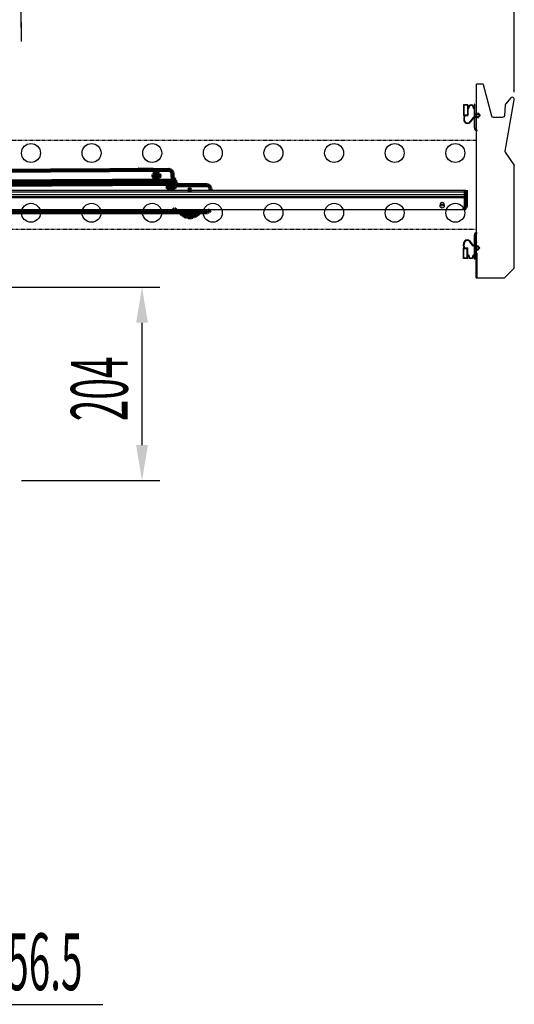
# Model space of a CAD drawing. Units: millimetres. Extents: x 12111 to 28219, y 21174 to 34611.
# Drawn here: x 17843 to 18365, y 26411 to 27449 of the extents above; entities that cross this region are included whole.
import ezdxf

# ---------------------------------------------------------------- set-up
doc = ezdxf.new("R2010")
doc.units = ezdxf.units.MM
doc.linetypes.add('TRAZO_Y_PUNTO', pattern=[1, 0.5, -0.25, 0, -0.25])
doc.linetypes.add('TRAZOS_MD', pattern=[1, 0.5, -0.5])
for name, color, linetype in [('5', 7, 'Continuous'), ('ACOTA', 50, 'Continuous'), ('TROIN', 240, 'TRAZO_Y_PUNTO')]:
    doc.layers.add(name, color=color, linetype=linetype)
doc.layers.add('P', color=250, linetype='Continuous', lineweight=100)
doc.styles.add('ACO', font='simplex.shx', dxfattribs={"width": 0.5})

msp = doc.modelspace()

# ---------------------------------------------------------------- linework, layer by layer
for p, q in [((18324.6, 27381.3), (18324.6, 27355.2)), ((18311.3, 27359.7), (18311.3, 27348.3)), ((18315.9, 27359.7), (18311.3, 27359.7)), ((18311.7, 27359.1), (18311.7, 27348.9)), ((18315.3, 27359.1), (18311.7, 27359.1)), ((18315.3, 27359.1), (18315.3, 27348.9)), ((18315.9, 27359.7), (18315.9, 27356.4)), ((18322.7, 27356.4), (18322.7, 27360.3)), ((18323.3, 27360.3), (18322.7, 27360.3)), ((18323.3, 27350.2), (18323.3, 27360.3)), ((18311.3, 27348.3), (18311.9, 27348.3)), ((18311.9, 27348.3), (18311.5, 27344.5)), ((18311.7, 27348.9), (18315.3, 27348.9)), ((18312.4, 27348.3), (18312, 27344.4)), ((18312.4, 27348.3), (18315.9, 27348.3)), ((18316.3, 27355.8), (18315.9, 27355.8)), ((18315.9, 27355.8), (18315.9, 27348.3)), ((18317.3, 27356.8), (18317.3, 27357.1)), ((18321.3, 27357.1), (18321.3, 27356.8)), ((18322.7, 27355.8), (18322.3, 27355.8)), ((18322.7, 27346.3), (18322.7, 27355.8)), ((18323.3, 27350.2), (18326.3, 27350.2)), ((18323.3, 27349.4), (18327.1, 27349.4)), ((18323.3, 27347.4), (18323.3, 27349.4)), ((18326.3, 27351.2), (18326.3, 27350.2)), ((18326.3, 27351.2), (18328.8, 27348.4)), ((18326.3, 27345.7), (18328.8, 27348.4)), ((18327.1, 27349.4), (18328, 27348.4)), ((18327.1, 27347.4), (18328, 27348.4)), ((18321.2, 27346), (18318.3, 27341.9)), ((18321.5, 27345.6), (18318.7, 27341.7)), ((18322.7, 27346.3), (18321.8, 27346.3)), ((18322.7, 27345.8), (18321.9, 27345.8)), ((18322.7, 27335.3), (18322.7, 27345.8)), ((18323.3, 27347.4), (18327.1, 27347.4)), ((18323.3, 27335.3), (18323.3, 27346.7)), ((18323.3, 27346.7), (18326.3, 27346.7)), ((18326.3, 27346.7), (18326.3, 27345.7)), ((18325.6, 27332.3), (18325.6, 27332.9)), ((17765.6, 27265.1), (18313.8, 27265.1)), ((17766, 27269.6), (18313.8, 27269.6)), ((17766, 27267.9), (18313.8, 27267.9)), ((17763.7, 27263), (18313.8, 27263)), ((17763.7, 27261.8), (18313.8, 27261.8)), ((17766.5, 27249.1), (18311.2, 27249.1)), ((18325.4, 27224.8), (18325.4, 27224.2)), ((18321, 27211.1), (18318.1, 27215.2)), ((18321.3, 27211.5), (18318.5, 27215.5)), ((18322.5, 27221.8), (18322.5, 27211.3)), ((18323.1, 27221.8), (18323.1, 27210.4)), ((18311.1, 27197.4), (18311.1, 27208.8)), ((18311.1, 27208.8), (18311.7, 27208.8)), ((18311.7, 27208.8), (18311.3, 27212.7)), ((18311.5, 27198), (18311.5, 27208.2)), ((18311.5, 27208.2), (18315.1, 27208.2)), ((18312.3, 27208.8), (18311.8, 27212.7)), ((18312.3, 27208.8), (18315.7, 27208.8)), ((18315.1, 27198), (18315.1, 27208.2)), ((18315.7, 27201.3), (18315.7, 27208.8)), ((18322.5, 27210.8), (18321.6, 27210.8)), ((18322.5, 27211.3), (18321.8, 27211.3)), ((18322.5, 27210.8), (18322.5, 27201.3)), ((18323.1, 27210.4), (18326.1, 27210.4)), ((18323.1, 27209.7), (18326.9, 27209.7)), ((18323.1, 27209.7), (18323.1, 27207.7)), ((18323.1, 27207.7), (18326.9, 27207.7)), ((18323.1, 27206.9), (18323.1, 27196.8)), ((18323.1, 27206.9), (18326.1, 27206.9)), ((18324.7, 27177.3), (18324.6, 27203.4)), ((18324.6, 27203.4), (18325.2, 27203.4)), ((18325.2, 27203.4), (18325.3, 27177.9)), ((18326.1, 27211.4), (18328.6, 27208.7)), ((18326.1, 27210.4), (18326.1, 27211.4)), ((18326.1, 27205.9), (18328.6, 27208.7)), ((18326.1, 27205.9), (18326.1, 27206.9)), ((18326.9, 27209.7), (18327.8, 27208.7)), ((18326.9, 27207.7), (18327.8, 27208.7)), ((18315.7, 27197.4), (18311.1, 27197.4)), ((18315.1, 27198), (18311.5, 27198)), ((18316.1, 27201.3), (18315.7, 27201.3)), ((18315.7, 27197.4), (18315.7, 27200.7)), ((18317.1, 27200.3), (18317.1, 27200)), ((18321.1, 27200), (18321.1, 27200.3)), ((18322.5, 27201.3), (18322.1, 27201.3)), ((18322.5, 27200.7), (18322.5, 27196.8)), ((18323.1, 27196.8), (18322.5, 27196.8))]:
    msp.add_line(p, q)
at = {"color": 4}
for p, q in [((18324.5, 27343.7), (18324.5, 27214.9)), ((18324.5, 27214.9), (18325.5, 27214.9))]:
    msp.add_line(p, q, dxfattribs=at)
at = {"color": 5, "linetype": 'TRAZOS_MD'}
for p, q in [((17769.6, 27322.3), (18324.6, 27322.3)), ((18324.6, 27322.3), (18324.6, 27228.3)), ((18324.6, 27228.3), (17769.6, 27228.3))]:
    msp.add_line(p, q, dxfattribs=at)
at = {"color": 5}
for centre, radius in [((17854.6, 27308.8), 10), ((17918.6, 27308.8), 10), ((17982.6, 27308.8), 10), ((18046.6, 27308.8), 10), ((18110.6, 27308.8), 10), ((18174.6, 27308.8), 10), ((18238.6, 27308.8), 10), ((18302.6, 27308.8), 10), ((17854.6, 27245.8), 10), ((17918.6, 27245.8), 10), ((17982.6, 27245.8), 10), ((18046.6, 27245.8), 10), ((18110.6, 27245.8), 10), ((18174.6, 27245.8), 10), ((18238.6, 27245.8), 10), ((18288.7, 27252.9), 2.12), ((18302.6, 27245.8), 10)]:
    msp.add_circle(centre, radius, dxfattribs=at)
msp.add_circle((18288.8, 27254.9), 2)
for centre, radius, start, end in [((18319.3, 27357.1), 2.6, 358.2092, 181.7908), ((18319.3, 27357.1), 2, 0, 180), ((18316.1, 27357), 0.6, 250.3704, 1.7908), ((18316.3, 27356.8), 1, 270, 0), ((18322.3, 27356.8), 1, 180, 270), ((18322.5, 27357), 0.6, 178.2092, 289.6296), ((18315.5, 27344), 4, 173.4068, 324.2907), ((18315.5, 27344), 3.5, 173.4068, 324.2907), ((18321.8, 27345.6), 0.7, 90, 144.2907), ((18321.9, 27345.3), 0.5, 90, 144.2907), ((18325.7, 27335.3), 3, 180, 268.0898), ((18325.7, 27335.3), 2.4, 180, 267.612), ((18325.5, 27221.8), 3, 91.9102, 180), ((18325.5, 27221.8), 2.4, 92.388, 180), ((18315.3, 27213.1), 4, 35.7093, 186.5932), ((18315.3, 27213.1), 3.5, 35.7093, 186.5932), ((18321.6, 27211.5), 0.7, 215.7093, 270), ((18321.8, 27211.8), 0.5, 215.7093, 270), ((18316, 27200.1), 0.6, 358.2092, 109.6296), ((18316.1, 27200.3), 1, 0, 90), ((18319.1, 27200), 2.6, 178.2092, 1.7908), ((18319.1, 27200), 2, 180, 0), ((18322.1, 27200.3), 1, 90, 180), ((18322.3, 27200.1), 0.6, 70.3704, 181.7908)]:
    msp.add_arc(centre, radius, start, end)
at = {"layer": '5'}
msp.add_line((17844.2, 27446.3), (17844.2, 27426.3), dxfattribs=at)
at = {"layer": 'ACOTA'}
for p, q in [((17844.2, 27441.3), (17844.2, 27773)), ((18364.7, 27372.9), (18364.7, 27773)), ((17820.5, 27167.3), (17990.6, 27167.3)), ((17971.8, 27129.8), (17971.8, 27000.8)), ((17844.6, 26963.3), (17990.6, 26963.3)), ((17782.7, 26411.1), (17930.4, 26411.1))]:
    msp.add_line(p, q, dxfattribs=at)
for points in [[(17965.6, 27129.8), (17978.1, 27129.8), (17971.8, 27167.3)], [(17965.6, 27000.8), (17978.1, 27000.8), (17971.8, 26963.3)]]:
    msp.add_solid(points, dxfattribs=at)
at = {"layer": 'P', "color": 0, "linetype": 'Continuous'}
for p, q in [((17562, 27288.6), (18000.2, 27291)), ((17967.7, 27291), (17967.5, 27290.8)), ((17967.9, 27291.2), (17967.7, 27291)), ((17967.7, 27290.8), (17967.7, 27291)), ((17967.7, 27291), (17967.9, 27291)), ((17967.7, 27291), (17967.7, 27291)), ((17967.7, 27291), (17967.7, 27291)), ((17968.2, 27291.5), (17967.9, 27291.2)), ((17967.9, 27291), (17968.2, 27291)), ((17968.4, 27291.5), (17968.2, 27291.5)), ((17968.2, 27291), (17968.2, 27291.2)), ((17968.2, 27291.2), (17968.4, 27291.2)), ((17982.8, 27291), (17968.4, 27291.5)), ((17968.4, 27291.2), (17981.6, 27291)), ((17983.5, 27291), (17982.8, 27291)), ((17983.2, 27291), (17983.5, 27291)), ((17983.9, 27286.1), (17984.4, 27286.3)), ((17983.9, 27286.1), (17984.4, 27286.3)), ((17983.9, 27285.6), (17983.9, 27286.1)), ((17983.9, 27285.6), (17983.9, 27286.1)), ((17983.9, 27285.4), (17983.9, 27285.6)), ((17983.9, 27285.4), (17983.9, 27285.6)), ((17984.4, 27286.3), (17984.7, 27286.8)), ((17984.4, 27286.3), (17984.7, 27286.8)), ((17984.7, 27287), (17985.1, 27287.2)), ((17984.7, 27287), (17985.1, 27287.2)), ((17984.7, 27286.8), (17984.7, 27287)), ((17984.7, 27286.8), (17984.7, 27287)), ((17985.1, 27287.2), (17985.4, 27287.5)), ((17985.1, 27287.2), (17985.4, 27287.5)), ((17985.4, 27287.5), (17985.8, 27287.9)), ((17985.4, 27287.5), (17985.8, 27287.9)), ((17985.8, 27287.9), (17986.3, 27287.9)), ((17985.8, 27287.9), (17986.3, 27287.9)), ((17986.3, 27287.9), (17986.5, 27287.9)), ((17986.3, 27287.9), (17986.5, 27287.9)), ((17986.5, 27287.9), (17987.7, 27287.9)), ((17986.5, 27287.9), (17987.7, 27287.9)), ((17987, 27285.6), (17986.8, 27285.4)), ((17987.2, 27285.4), (17987, 27285.6)), ((17987, 27285.6), (17987, 27285.6)), ((17987.7, 27287.9), (17988.2, 27287.9)), ((17987.7, 27287.9), (17988.2, 27287.9)), ((17988.2, 27287.9), (17988.7, 27287.7)), ((17988.2, 27287.9), (17988.7, 27287.7)), ((17988.7, 27287.7), (17988.9, 27287.5)), ((17988.7, 27287.7), (17988.9, 27287.5)), ((17988.9, 27287.5), (17989.4, 27287.2)), ((17988.9, 27287.5), (17989.4, 27287.2)), ((17989.4, 27287.2), (17989.4, 27287)), ((17989.4, 27287.2), (17989.4, 27287)), ((17989.4, 27287), (17989.8, 27286.8)), ((17989.4, 27287), (17989.8, 27286.8)), ((17989.8, 27286.8), (17990.1, 27286.3)), ((17989.8, 27286.8), (17990.1, 27286.3)), ((17990.1, 27286.3), (17990.1, 27285.8)), ((17990.1, 27286.3), (17990.1, 27285.8)), ((17990.1, 27285.8), (17990.3, 27285.4)), ((17990.1, 27285.8), (17990.3, 27285.4)), ((18000.2, 27291), (18000.4, 27291)), ((18000.4, 27291), (18000.9, 27290.8)), ((18000.9, 27290.8), (18001.6, 27290.8)), ((18001.6, 27290.8), (18002.1, 27290.3)), ((18002.1, 27290.3), (18002.3, 27290.3)), ((18002.3, 27290.3), (18002.8, 27289.8)), ((18002.8, 27289.8), (18003, 27289.6)), ((18003, 27289.6), (18003.2, 27289.1)), ((18003.2, 27289.1), (18003.7, 27288.9)), ((18003.7, 27288.9), (18003.9, 27288.4)), ((18003.9, 27288.4), (18003.9, 27287.9)), ((18003.9, 27287.9), (18003.9, 27287)), ((18004.2, 27279.9), (18003.9, 27287)), ((18004.2, 27279.9), (17787.9, 27278.8)), ((18003.9, 27276.2), (17788.2, 27275)), ((17789.1, 27275.2), (18004.2, 27276.4)), ((17983.9, 27284.4), (17983.9, 27285.4)), ((17983.9, 27284.4), (17983.9, 27285.4)), ((17983.9, 27283.9), (17983.9, 27284.4)), ((17983.9, 27283.9), (17983.9, 27284.4)), ((17984.2, 27283.7), (17983.9, 27283.9)), ((17984.2, 27283.7), (17983.9, 27283.9)), ((17984.4, 27283.2), (17984.2, 27283.7)), ((17984.4, 27283.2), (17984.2, 27283.7)), ((17984.7, 27283), (17984.4, 27283.2)), ((17984.7, 27283), (17984.4, 27283.2)), ((17984.9, 27282.5), (17984.7, 27283)), ((17984.9, 27282.5), (17984.7, 27283)), ((17985.1, 27282.3), (17984.9, 27282.5)), ((17985.1, 27282.3), (17984.9, 27282.5)), ((17985.4, 27282.1), (17985.1, 27282.3)), ((17985.4, 27282.1), (17985.1, 27282.3)), ((17985.8, 27281.8), (17985.4, 27282.1)), ((17985.8, 27281.8), (17985.4, 27282.1)), ((17986.3, 27281.8), (17985.8, 27281.8)), ((17986.3, 27281.8), (17985.8, 27281.8)), ((17986.5, 27285.4), (17986.3, 27285.4)), ((17986.3, 27285.4), (17986.3, 27284.9)), ((17986.3, 27284.9), (17986.3, 27284.4)), ((17986.3, 27284.4), (17986.5, 27284.2)), ((17986.5, 27281.8), (17986.3, 27281.8)), ((17986.5, 27281.8), (17986.3, 27281.8)), ((17986.8, 27285.4), (17986.5, 27285.4)), ((17986.5, 27284.2), (17986.8, 27284.2)), ((17987, 27281.6), (17986.5, 27281.8)), ((17987, 27281.6), (17986.5, 27281.8)), ((17986.8, 27284.2), (17987.2, 27284.2)), ((17987.5, 27281.6), (17987, 27281.6)), ((17987.5, 27281.6), (17987, 27281.6)), ((17987.5, 27285.4), (17987.2, 27285.4)), ((17987.2, 27284.2), (17987.7, 27284.2)), ((17987.7, 27285.4), (17987.5, 27285.4)), ((17987.7, 27281.8), (17987.5, 27281.6)), ((17987.7, 27281.8), (17987.5, 27281.6)), ((17987.7, 27285.1), (17987.7, 27285.4)), ((17987.7, 27284.6), (17987.7, 27285.1)), ((17987.7, 27284.4), (17987.7, 27284.6)), ((17987.7, 27284.2), (17987.7, 27284.4)), ((17988.2, 27281.8), (17987.7, 27281.8)), ((17988.2, 27281.8), (17987.7, 27281.8)), ((17988.7, 27282.1), (17988.2, 27281.8)), ((17988.7, 27282.1), (17988.2, 27281.8)), ((17988.9, 27282.3), (17988.7, 27282.1)), ((17988.9, 27282.3), (17988.7, 27282.1)), ((17989.4, 27282.5), (17988.9, 27282.3)), ((17989.4, 27282.5), (17988.9, 27282.3)), ((17989.8, 27283), (17989.4, 27282.8)), ((17989.8, 27283), (17989.4, 27282.8)), ((17989.4, 27282.8), (17989.4, 27282.5)), ((17989.4, 27282.8), (17989.4, 27282.5)), ((17990.1, 27283.5), (17989.8, 27283)), ((17990.1, 27283.5), (17989.8, 27283)), ((17990.3, 27284.2), (17990.1, 27283.7)), ((17990.3, 27284.2), (17990.1, 27283.7)), ((17990.1, 27283.7), (17990.1, 27283.5)), ((17990.1, 27283.7), (17990.1, 27283.5)), ((17990.3, 27285.4), (17990.3, 27284.2)), ((17990.3, 27285.4), (17990.3, 27284.2)), ((18000.4, 27275.7), (17999, 27275)), ((17999, 27274.8), (18000.4, 27275.2)), ((18000.9, 27275.7), (18000.4, 27275.7)), ((18000.4, 27275.7), (18000.4, 27275.7)), ((18000.4, 27275.7), (18000.4, 27275.7)), ((18000.4, 27272.6), (18000.4, 27275.7)), ((18000.4, 27275.5), (18000.4, 27275.7)), ((18000.4, 27275.7), (18000.4, 27275.7)), ((18000.4, 27275.2), (18000.4, 27275.5)), ((18000.4, 27275.5), (18000.4, 27275.5)), ((18000.4, 27275.2), (18000.4, 27272.6)), ((18000.7, 27272.6), (18000.9, 27275.7)), ((18003, 27275.7), (18000.9, 27275.7)), ((18003, 27275.7), (18003.2, 27275.7)), ((18003.2, 27275.7), (18003.5, 27275.9)), ((18003.5, 27275.9), (18003.7, 27275.9)), ((18003.7, 27275.9), (18003.9, 27276.2)), ((18004.2, 27282.5), (18003.9, 27282.5)), ((18003.9, 27282.3), (18004.7, 27282.1)), ((18004.4, 27280.6), (18003.9, 27281.1)), ((18003.9, 27280.6), (18004.2, 27280.4)), ((18003.9, 27280.6), (18004.4, 27280.6)), ((18003.9, 27276.2), (18003.9, 27276.4)), ((18003.9, 27276.4), (18003.9, 27276.4)), ((18004.7, 27282.3), (18004.2, 27282.5)), ((18004.2, 27280.4), (18004.7, 27279.9)), ((18004.2, 27279.9), (18004.2, 27276.4)), ((18004.2, 27276.4), (18004.2, 27276.4)), ((18004.7, 27280.4), (18004.4, 27280.6)), ((18004.4, 27280.6), (18004.7, 27280.2)), ((18005.1, 27281.8), (18004.7, 27282.3)), ((18004.7, 27282.1), (18004.9, 27281.8)), ((18005.1, 27279.9), (18004.7, 27280.4)), ((18004.7, 27280.2), (18004.9, 27279.9)), ((18004.7, 27279.9), (18004.7, 27279.7)), ((18004.7, 27279.7), (18005.1, 27279.5)), ((18004.9, 27281.8), (18005.4, 27281.4)), ((18004.9, 27279.9), (18005.1, 27279.5)), ((18005.6, 27281.6), (18005.1, 27281.8)), ((18005.4, 27279.5), (18005.1, 27279.9)), ((18005.1, 27279.5), (18005.1, 27278.8)), ((18005.1, 27279.5), (18005.4, 27279)), ((18005.1, 27278.8), (18005.1, 27278.5)), ((18005.1, 27278.5), (18005.4, 27278.1)), ((18005.4, 27276.2), (18005.1, 27275.7)), ((18005.1, 27275.7), (18005.1, 27275.2)), ((18005.1, 27275.2), (18005.1, 27274.8)), ((18005.4, 27275.2), (18005.1, 27274.8)), ((18005.4, 27281.4), (18005.8, 27281.1)), ((18005.6, 27279), (18005.4, 27279.5)), ((18005.4, 27279), (18005.6, 27278.5)), ((18005.4, 27278.1), (18005.4, 27277.6)), ((18005.4, 27277.6), (18005.4, 27276.2)), ((18005.6, 27275.7), (18005.4, 27275.2)), ((18005.4, 27274.8), (18005.6, 27275.2)), ((18005.8, 27281.1), (18005.6, 27281.6)), ((18005.8, 27278.5), (18005.6, 27279)), ((18005.6, 27278.5), (18005.6, 27277.6)), ((18005.6, 27277.6), (18005.6, 27276.2)), ((18005.6, 27276.2), (18005.6, 27275.7)), ((18005.6, 27275.2), (18005.8, 27275.7)), ((18005.8, 27281.1), (18006.1, 27280.6)), ((18006.3, 27280.6), (18005.8, 27281.1)), ((18005.8, 27277.6), (18005.8, 27278.5)), ((18005.8, 27276.2), (18005.8, 27277.6)), ((18005.8, 27275.7), (18005.8, 27276.2)), ((18006.1, 27280.6), (18006.3, 27279.9)), ((18006.3, 27280.2), (18006.3, 27280.6)), ((18006.8, 27279.7), (18006.3, 27280.2)), ((18006.3, 27279.9), (18006.5, 27279.5)), ((18006.5, 27279.5), (18006.8, 27277.6)), ((18007, 27279.2), (18006.8, 27279.7)), ((18006.8, 27277.6), (18006.8, 27277.1)), ((18006.8, 27277.1), (18007, 27276.6)), ((18007, 27277.1), (18007, 27279.2)), ((18007, 27276.2), (18007, 27277.1)), ((18007, 27276.9), (18007.5, 27276.9)), ((18007, 27276.6), (18007, 27276.2)), ((18007, 27276.2), (18007, 27274.8)), ((18007, 27274.8), (18007, 27276.2)), ((18007.5, 27276.9), (18007.5, 27276.9)), ((18007.5, 27276.9), (18007.9, 27276.6)), ((18007.9, 27276.6), (18008.4, 27276.2)), ((18008.4, 27276.2), (18008.9, 27275.7)), ((18008.9, 27275.7), (18009.4, 27275.5)), ((18009.4, 27275.5), (18010.1, 27275)), ((17999, 27275), (17999, 27272.9)), ((17999, 27272.9), (17999, 27274.8)), ((17999, 27272.6), (17999, 27272.9)), ((17999, 27272.9), (17999, 27272.6)), ((17999.2, 27272.2), (17999, 27272.6)), ((17999, 27272.6), (17999, 27272.2)), ((17999, 27272.2), (17999, 27271.9)), ((17999, 27271.9), (17999.2, 27271.5)), ((17999.2, 27271.9), (17999.2, 27272.2)), ((17999.5, 27271.7), (17999.2, 27271.9)), ((17999.2, 27271.5), (17999.7, 27271.5)), ((17999.7, 27271.5), (17999.5, 27271.7)), ((17999.9, 27271.2), (17999.7, 27271.5)), ((17999.7, 27271.5), (17999.9, 27271)), ((18000.4, 27271), (17999.9, 27271.2)), ((17999.9, 27271), (18000.2, 27271)), ((18000.2, 27271), (18000.9, 27271)), ((18000.4, 27272.6), (18000.4, 27272.4)), ((18000.7, 27272.4), (18000.4, 27272.6)), ((18000.4, 27272.6), (18000.4, 27272.6)), ((18000.4, 27272.6), (18000.4, 27272.6)), ((18000.4, 27272.4), (18000.4, 27272.4)), ((18000.4, 27272.4), (18000.4, 27272.2)), ((18000.4, 27272.2), (18000.7, 27272.2)), ((18000.9, 27271), (18000.4, 27271)), ((18000.9, 27272.6), (18000.7, 27272.6)), ((18000.7, 27272.6), (18000.7, 27272.6)), ((18000.7, 27272.6), (18000.7, 27272.6)), ((18000.9, 27272.4), (18000.7, 27272.4)), ((18000.7, 27272.2), (18000.9, 27272.2)), ((18001.6, 27272.4), (18000.9, 27272.6)), ((18000.9, 27272.6), (18000.9, 27272.4)), ((18000.9, 27272.4), (18000.9, 27272.2)), ((18000.9, 27272.2), (18000.9, 27272.4)), ((18000.9, 27272.2), (18000.9, 27272.2)), ((18000.9, 27272.2), (18000.9, 27272.2)), ((18000.9, 27272.2), (18001.6, 27272.2)), ((18001.6, 27272.2), (18000.9, 27272.2)), ((18000.9, 27272.2), (18000.9, 27272.2)), ((18001.4, 27271), (18000.9, 27271)), ((18000.9, 27271), (18001.4, 27270.8)), ((18001.4, 27270.8), (18001.4, 27271)), ((18001.4, 27271), (18001.4, 27271)), ((18002.5, 27271), (18001.4, 27271)), ((18001.4, 27270.8), (18002.1, 27271)), ((18001.8, 27272.6), (18001.6, 27272.4)), ((18001.6, 27272.2), (18001.8, 27272.2)), ((18001.8, 27272.2), (18001.6, 27272.2)), ((18002.3, 27272.6), (18001.8, 27272.6)), ((18002.3, 27272.4), (18001.8, 27272.2)), ((18001.8, 27272.2), (18002.3, 27272.2)), ((18002.1, 27271), (18002.5, 27271)), ((18002.8, 27272.6), (18002.3, 27272.6)), ((18002.8, 27272.6), (18002.3, 27272.4)), ((18002.3, 27272.2), (18002.8, 27272.2)), ((18003, 27271.2), (18002.5, 27271)), ((18002.5, 27271), (18003, 27271)), ((18003.2, 27272.9), (18002.8, 27272.6)), ((18003.2, 27272.6), (18002.8, 27272.6)), ((18002.8, 27272.2), (18003.2, 27272.4)), ((18003.5, 27271.5), (18003, 27271.2)), ((18003, 27271), (18003.5, 27271.2)), ((18003.7, 27273.1), (18003.2, 27272.9)), ((18003.7, 27272.9), (18003.2, 27272.6)), ((18003.2, 27272.4), (18003.7, 27272.6)), ((18003.9, 27271.5), (18003.5, 27271.5)), ((18003.5, 27271.2), (18003.9, 27271.5)), ((18003.9, 27273.4), (18003.7, 27273.1)), ((18003.9, 27273.4), (18003.7, 27272.9)), ((18003.7, 27272.6), (18003.9, 27272.9)), ((18004.4, 27273.8), (18003.9, 27273.4)), ((18004.7, 27273.6), (18003.9, 27273.4)), ((18003.9, 27272.9), (18004.4, 27273.4)), ((18004.7, 27271.9), (18003.9, 27271.5)), ((18003.9, 27271.5), (18004.7, 27271.5)), ((18004.7, 27274.1), (18004.4, 27273.8)), ((18004.4, 27273.4), (18004.7, 27273.6)), ((18004.9, 27274.5), (18004.7, 27274.1)), ((18005.1, 27274.3), (18004.7, 27274.1)), ((18004.7, 27273.6), (18005.1, 27274.1)), ((18004.7, 27274.1), (18004.7, 27273.6)), ((18005.1, 27272.2), (18004.7, 27271.9)), ((18004.7, 27271.5), (18004.9, 27271.9)), ((18005.1, 27274.8), (18004.9, 27274.5)), ((18004.9, 27271.9), (18005.4, 27272.2)), ((18005.1, 27274.5), (18005.4, 27274.8)), ((18005.1, 27274.8), (18005.1, 27274.3)), ((18005.1, 27274.1), (18005.1, 27274.5)), ((18005.4, 27272.6), (18005.1, 27272.2)), ((18005.8, 27273.1), (18005.4, 27272.6)), ((18005.4, 27272.2), (18005.8, 27272.6)), ((18006.1, 27273.4), (18005.8, 27273.1)), ((18005.8, 27272.6), (18006.1, 27273.1)), ((18006.3, 27274.1), (18006.1, 27273.4)), ((18006.1, 27273.1), (18006.3, 27273.6)), ((18006.5, 27273.1), (18006.3, 27274.1)), ((18006.3, 27273.6), (18006.5, 27272.6)), ((18006.8, 27273.8), (18006.5, 27273.1)), ((18006.5, 27272.6), (18006.8, 27273.1)), ((18007, 27274.8), (18006.8, 27274.3)), ((18006.8, 27274.3), (18006.8, 27273.8)), ((18006.8, 27273.1), (18007, 27273.8)), ((18040.2, 27275), (18007, 27274.8)), ((18007, 27275), (18007.9, 27275)), ((18007, 27274.3), (18007, 27274.8)), ((18007, 27273.8), (18007, 27274.3)), ((18007.9, 27275), (18008.9, 27275)), ((18008.9, 27275), (18010.1, 27274.8)), ((18010.1, 27275), (18010.5, 27275)), ((18010.1, 27274.8), (18011.2, 27274.8)), ((18010.5, 27275), (18011.2, 27274.8)), ((18011, 27274.8), (18011.2, 27274.8)), ((18011.2, 27274.8), (18040.2, 27275)), ((18011.2, 27274.8), (18040.2, 27275)), ((18020.2, 27269.6), (18020.4, 27269.6)), ((18020.4, 27269.6), (18020.7, 27270.1)), ((18020.7, 27270.1), (18020.9, 27270.1)), ((18020.9, 27270.1), (18021.6, 27270.1)), ((18021.6, 27270.1), (18021.8, 27270.3)), ((18021.8, 27270.3), (18022.1, 27270.3)), ((18022.1, 27270.3), (18022.8, 27270.3)), ((18022.8, 27270.3), (18023.2, 27270.1)), ((18023.2, 27270.1), (18023.7, 27270.1)), ((18023.7, 27270.1), (18023.9, 27269.6)), ((18023.9, 27269.6), (18024.2, 27269.6)), ((18024.2, 27269.6), (18024.2, 27269.6)), ((18039.9, 27275), (18040.2, 27275)), ((18039.9, 27275), (18040.2, 27275)), ((18039.9, 27275), (18040.2, 27275)), ((18040.7, 27275), (18040.2, 27275)), ((18041.1, 27274.8), (18040.7, 27275)), ((18041.6, 27274.5), (18041.1, 27274.8)), ((18042.1, 27274.3), (18041.6, 27274.5)), ((18042.5, 27274.3), (18042.1, 27274.3)), ((18042.8, 27273.8), (18042.5, 27274.3)), ((18043.2, 27273.6), (18042.8, 27273.8)), ((18043.5, 27273.1), (18043.2, 27273.6)), ((18043.7, 27272.6), (18043.5, 27273.1)), ((18043.9, 27272.4), (18043.7, 27272.6)), ((18043.9, 27271.9), (18043.9, 27272.4)), ((18044.2, 27271.2), (18043.9, 27271.9)), ((18044.2, 27270.8), (18044.2, 27271.2)), ((18044.2, 27270.8), (18044.2, 27269.6)), ((18313.8, 27268.2), (18313.8, 27269.6)), ((18313.8, 27269.6), (18313.8, 27269.6)), ((18313.8, 27265.8), (18313.8, 27268.2)), ((18313.8, 27265.6), (18313.8, 27265.8)), ((18313.8, 27265.8), (18313.8, 27265.8)), ((18313.8, 27265.3), (18313.8, 27265.6)), ((18313.8, 27265.3), (18313.8, 27263.5)), ((18313.8, 27261.8), (18313.8, 27263.5)), ((18313.8, 27261.8), (18313.8, 27253.1)), ((17602.3, 27245.6), (18040.2, 27246.5)), ((18003.2, 27248.9), (18002.8, 27249.1)), ((18003.5, 27248.6), (18003.2, 27248.9)), ((18003.9, 27248.9), (18003.5, 27249.1)), ((18003.9, 27248.2), (18003.5, 27248.6)), ((18004.2, 27248.6), (18003.9, 27248.9)), ((18004.4, 27247.9), (18003.9, 27248.2)), ((18004.7, 27248.4), (18004.2, 27248.6)), ((18004.9, 27247.9), (18004.4, 27247.9)), ((18005.1, 27248.2), (18004.7, 27248.4)), ((18005.4, 27247.7), (18004.9, 27247.9)), ((18005.4, 27249.1), (18005.1, 27249.1)), ((18005.6, 27248.2), (18005.1, 27248.2)), ((18005.8, 27249.1), (18005.4, 27249.1)), ((18005.8, 27247.7), (18005.4, 27247.7)), ((18006.1, 27247.9), (18005.6, 27248.2)), ((18006.3, 27248.9), (18005.8, 27249.1)), ((18006.3, 27247.5), (18005.8, 27247.7)), ((18006.5, 27247.9), (18006.1, 27247.9)), ((18006.8, 27249.1), (18006.3, 27248.9)), ((18006.8, 27247.7), (18006.3, 27247.5)), ((18007, 27248.2), (18006.5, 27247.9)), ((18007, 27249.1), (18006.8, 27249.1)), ((18007.2, 27247.7), (18006.8, 27247.7)), ((18007.5, 27249.1), (18007, 27249.1)), ((18007.5, 27248.2), (18007, 27248.2)), ((18007.7, 27247.9), (18007.2, 27247.7)), ((18007.9, 27248.4), (18007.5, 27248.2)), ((18008.2, 27247.9), (18007.7, 27247.9)), ((18008.2, 27248.6), (18007.9, 27248.4)), ((18008.7, 27248.9), (18008.2, 27248.6)), ((18008.7, 27248.2), (18008.2, 27247.9)), ((18008.9, 27249.1), (18008.7, 27248.9)), ((18008.9, 27248.6), (18008.7, 27248.2)), ((18009.4, 27248.9), (18008.9, 27248.6)), ((18009.6, 27249.1), (18009.4, 27248.9)), ((18011.7, 27246.5), (18011.9, 27246.1)), ((18011.9, 27246.1), (18012.7, 27245.3)), ((18012.7, 27245.3), (18013.1, 27244.9)), ((18013.1, 27246.5), (18013.1, 27246.5)), ((18013.1, 27246.5), (18013.6, 27245.8)), ((18013.1, 27244.9), (18013.8, 27244.2)), ((18013.6, 27245.8), (18014.3, 27245.3)), ((18013.8, 27244.2), (18014.5, 27243.7)), ((18014.3, 27245.3), (18014.8, 27244.6)), ((18014.8, 27244.6), (18015.5, 27244.4)), ((18015.5, 27246.5), (18015.5, 27246.5)), ((18015.5, 27246.5), (18016.2, 27245.8)), ((18015.5, 27244.4), (18016.2, 27243.9)), ((18016.2, 27246.5), (18016.7, 27246.3)), ((18016.2, 27245.8), (18016.7, 27245.6)), ((18016.7, 27246.3), (18017.4, 27245.8)), ((18016.7, 27245.6), (18017.4, 27245.1)), ((18017.4, 27245.8), (18017.8, 27245.3)), ((18017.4, 27245.1), (18018.1, 27244.9)), ((18017.8, 27245.3), (18018.5, 27245.3)), ((18018.1, 27244.9), (18018.8, 27244.6)), ((18018.5, 27245.3), (18019.2, 27244.9)), ((18018.8, 27244.6), (18019.5, 27244.4)), ((18019.2, 27244.9), (18019.9, 27244.6)), ((18019.5, 27244.4), (18020.2, 27244.2)), ((18019.9, 27244.6), (18020.7, 27244.6)), ((18020.2, 27244.2), (18020.9, 27244.2)), ((18020.7, 27244.6), (18023.5, 27244.6)), ((18020.9, 27244.2), (18023.9, 27244.2)), ((18023.5, 27244.6), (18024.4, 27244.6)), ((18023.9, 27244.2), (18024.7, 27244.2)), ((18024.4, 27244.6), (18025.1, 27244.9)), ((18024.7, 27244.2), (18025.4, 27244.6)), ((18025.1, 27244.9), (18025.8, 27245.1)), ((18025.4, 27244.6), (18026.1, 27244.6)), ((18025.8, 27245.1), (18026.3, 27245.3)), ((18026.1, 27244.6), (18026.8, 27245.1)), ((18026.3, 27245.3), (18027, 27245.8)), ((18026.8, 27245.1), (18027.5, 27245.3)), ((18027, 27245.8), (18027.5, 27246.1)), ((18027.5, 27246.1), (18028.2, 27246.5)), ((18027.5, 27245.3), (18028.2, 27245.8)), ((18027.7, 27243.5), (18028.4, 27244.2)), ((18028.2, 27246.5), (18028.2, 27246.5)), ((18028.2, 27245.8), (18028.7, 27246.3)), ((18028.4, 27244.2), (18029.1, 27244.4)), ((18028.7, 27246.3), (18029.1, 27246.5)), ((18029.1, 27244.4), (18029.8, 27244.9)), ((18029.8, 27244.9), (18030.5, 27245.3)), ((18030.1, 27243.9), (18030.8, 27244.4)), ((18030.5, 27245.3), (18031, 27245.8)), ((18030.8, 27244.4), (18031.5, 27244.9)), ((18031, 27245.8), (18031.5, 27246.5)), ((18031.5, 27246.5), (18031.5, 27246.5)), ((18031.5, 27244.9), (18031.9, 27245.6)), ((18031.9, 27245.6), (18032.4, 27246.1)), ((18032.4, 27246.1), (18032.9, 27246.5)), ((18040.9, 27246.5), (18040.2, 27246.5)), ((18041.4, 27246.8), (18040.9, 27246.5)), ((18041.6, 27247), (18041.4, 27246.8)), ((18042.1, 27247.2), (18041.6, 27247)), ((18042.5, 27247.2), (18042.1, 27247.2)), ((18043, 27247.7), (18042.5, 27247.2)), ((18043.2, 27247.9), (18043, 27247.7)), ((18043.5, 27248.4), (18043.2, 27247.9)), ((18043.9, 27248.9), (18043.5, 27248.4)), ((18043.9, 27249.1), (18043.9, 27248.9)), ((18311.2, 27249.1), (18313.1, 27251)), ((18313.1, 27251), (18313.3, 27251.2)), ((18313.3, 27251.5), (18313.5, 27251.7)), ((18313.3, 27251.2), (18313.3, 27251.5)), ((18313.5, 27251.9), (18313.8, 27252.4)), ((18313.5, 27251.7), (18313.5, 27251.9)), ((18313.8, 27252.9), (18313.8, 27253.1)), ((18313.8, 27252.4), (18313.8, 27252.9)), ((18313.8, 27252.4), (18313.8, 27252.4)), ((18014.5, 27243.7), (18015.2, 27243.5)), ((18015.2, 27243.5), (18015.9, 27243)), ((18015.9, 27243), (18016.7, 27242.5)), ((18016.2, 27243.9), (18016.9, 27243.5)), ((18016.7, 27242.5), (18017.4, 27242.3)), ((18016.9, 27243.5), (18017.6, 27243.2)), ((18017.4, 27242.3), (18018.3, 27241.8)), ((18017.6, 27243.2), (18018.5, 27243)), ((18018.3, 27241.8), (18019, 27241.6)), ((18018.5, 27243), (18019, 27242.8)), ((18019, 27242.8), (18019.9, 27242.5)), ((18019, 27241.6), (18019.7, 27241.6)), ((18019.7, 27241.6), (18020.7, 27241.3)), ((18019.9, 27242.5), (18020.7, 27242.3)), ((18020.7, 27242.3), (18023.9, 27242.3)), ((18020.7, 27241.3), (18023.9, 27241.3)), ((18023.9, 27242.3), (18024.7, 27242.5)), ((18023.9, 27241.3), (18024.9, 27241.6)), ((18024.7, 27242.5), (18025.6, 27242.8)), ((18024.9, 27241.6), (18025.6, 27241.6)), ((18025.6, 27242.8), (18026.3, 27243)), ((18025.6, 27241.6), (18026.3, 27242.1)), ((18026.3, 27243), (18027, 27243.2)), ((18026.3, 27242.1), (18027.2, 27242.3)), ((18027, 27243.2), (18027.7, 27243.5)), ((18027.2, 27242.3), (18027.9, 27242.5)), ((18027.9, 27242.5), (18028.7, 27243)), ((18028.7, 27243), (18029.4, 27243.5)), ((18029.4, 27243.5), (18030.1, 27243.9))]:
    msp.add_line(p, q, dxfattribs=at)
at = {"layer": 'TROIN', "linetype": 'ByBlock'}
msp.add_lwpolyline([(18364.9, 27295.8), (18364.9, 27295.8, 0.057781), (18364.9, 27295.9, 0.205422), (18364.8, 27296.5), (18355.6, 27309.7, -0.198912), (18355.3, 27310.8), (18364.9, 27365, 0.466308), (18362.7, 27367.6, 0.250817), (18360.8, 27366.8), (18355.9, 27360.7, 0.149451), (18355.4, 27359.6), (18354.4, 27348.1, -0.388879), (18352.4, 27346.3), (18342.9, 27346.3, -0.339454), (18341, 27347.8), (18332.2, 27380.7, 0.339454), (18331.2, 27381.5), (18325.7, 27381.5, 0.414214), (18324.7, 27380.5), (18324.7, 27295.8), (18324.7, 27177.3), (18354.4, 27177.3, 0.198912), (18354.8, 27177.5), (18364.7, 27187.4, 0.198912), (18364.9, 27187.8)], format="xyb", close=True, dxfattribs=at)

# ---------------------------------------------------------------- texts
at = {"layer": 'ACOTA', "style": 'ACO', "width": 0.5}
msp.add_text('204', height=60, rotation=90, dxfattribs=at).set_placement((17956.8, 27026))
msp.add_text('56.5', height=60, dxfattribs=at).set_placement((17829.5, 26426.1))

doc.saveas('drawing.dxf')
